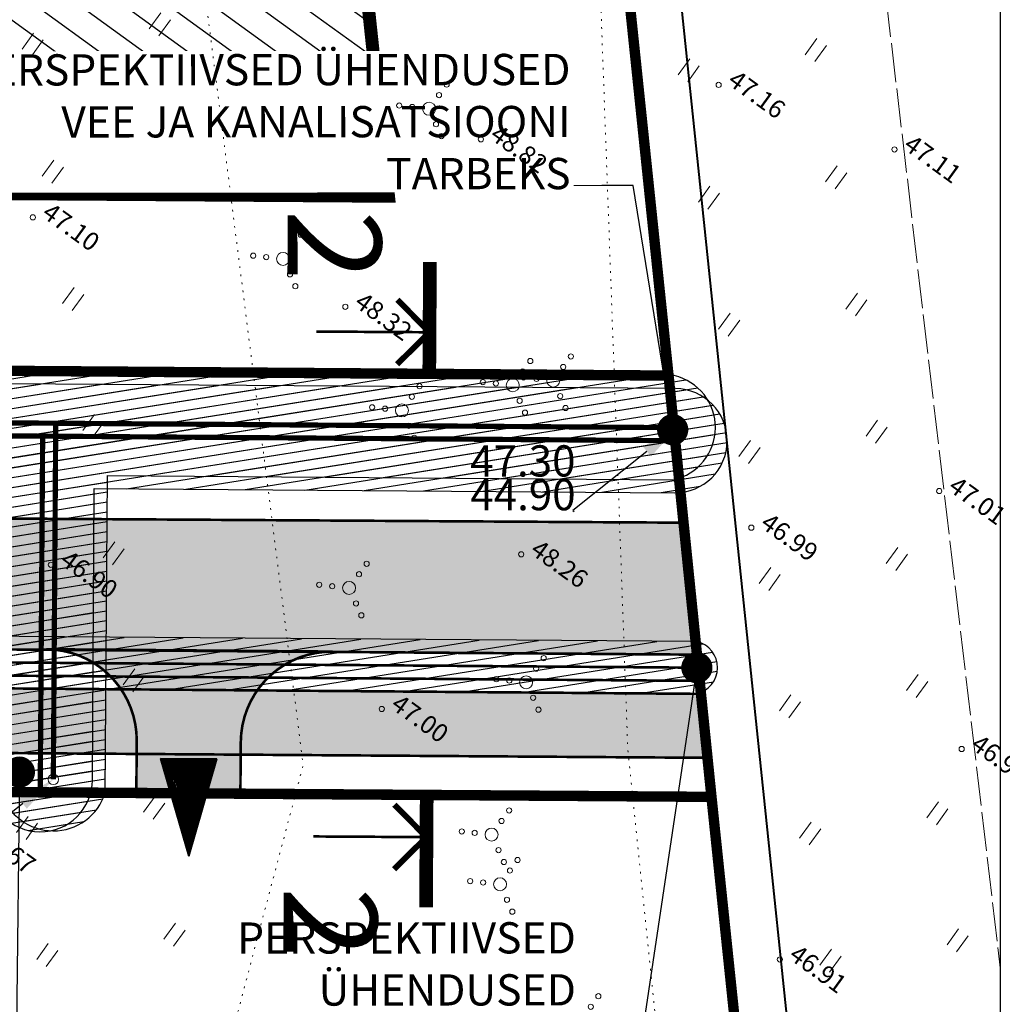
# Model space of a CAD drawing. Units: metres. Extents: x -293 to 694, y -113 to 832.
# Drawn here: x 504 to 579, y 231 to 307 of the extents above; entities that cross this region are included whole.
import ezdxf
from ezdxf import colors
from ezdxf.entities.mleader import LeaderData, LeaderLine
from ezdxf.enums import TextEntityAlignment as Align
from ezdxf.math import Vec2, Vec3

# ---------------------------------------------------------------- set-up
doc = ezdxf.new("R2010")
doc.units = ezdxf.units.M
doc.header["$MEASUREMENT"] = 0
for name, pattern in [('CENTER2', [28.575, 19.05, -3.175, 3.175, -3.175]), ('DEFAULT', [0]), ('XREF1$0$KATASTRIPIIR', [7, 4, -1, 1, -1]), ('XREF1$0$KOLVIK', [1.25, 0.25, -1]), ('XREF1$0$TOOPIIR', [7, 6, -1])]:
    doc.linetypes.add(name, pattern=pattern)
for name, color, linetype, lineweight in [('0 PLAN ALA', 190, 'DEFAULT', 40), ('0 PLAN KANAL', 6, 'Kanal1', 0), ('0 PLAN PIIR', 1, 'DEFAULT', 30), ('0 PLAN SIDE', 4, 'SIDE_KPROJEKT', 9), ('0 PLAN TEE', 7, 'Continuous', 35), ('0 PLAN VESI', 152, 'V1_KPROJEKT', 9), ('DP_transp_soidutee_planeeritud', 253, 'Continuous', 9), ('XREF1$0$ERINOUE_7004-22', 52, 'Continuous', 0), ('XREF1$0$HALJASTUS', 74, 'Continuous', 0), ('XREF1$0$korgus-EH2000', 193, 'Continuous', 0), ('XREF1$0$PIIR', 32, 'Continuous', 0)]:
    doc.layers.add(name, color=color, linetype=linetype, lineweight=lineweight)
for name, color, linetype in [('0 PLAN ELEKTER', 1, 'Continuous'), ('0 PLAN HOONESTUSALA', 7, 'CENTER2'), ('0 PLAN SERVITUUT', 30, 'Continuous'), ('0 PLAN TEHNO ALUS', 7, 'Continuous'), ('0 X-REF', 7, 'Continuous')]:
    doc.layers.add(name, color=color, linetype=linetype)
doc.styles.add('17032_EL$0$KPR-jooned', font='romand.shx')
doc.styles.add('AKA Natura TXT', font='ARIALN.TTF')
doc.styles.add('AKAN 2X', font='ARIALN.TTF', dxfattribs={"height": 4.8})
doc.styles.add('KPR-jooned', font='romand.shx')
doc.styles.get("Standard").update_dxf_attribs({"font": 'ARIALN.TTF'})
doc.styles.add('SWISL', font='swissl.ttf', dxfattribs={"width": 0.99})
doc.styles.add('XREF1$0$ITALIC', font='italic.shx')
doc.linetypes.add('17032_EL$0$XW1.1_KPROJEKT', pattern='A,9.5,-3,["XW1.1",17032_EL$0$KPR-jooned,S=1,R=0,X=-2.78,Y=-0.5],-2', length=14.5)
doc.linetypes.add('DP_ALA', pattern='A,6e-05,[1,ala piir.shx,S=1,R=0,X=0,Y=0],-6', length=6.00006)
doc.linetypes.add('Kanal1', pattern='A,3.4,-0.4,["K1",Standard,S=0.5,R=0,X=-0.1,Y=-0.25],-1.2', length=5)
doc.linetypes.add('SIDE_KPROJEKT', pattern='A,9.5,-1.25,["/",KPR-jooned,S=1,R=0,X=-0.55,Y=-0.5],-1.25', length=12)
doc.linetypes.add('V1_KPROJEKT', pattern='A,9.5,-1.25,["V1",KPR-jooned,S=1,R=0,X=-0.845,Y=-0.5],-1.25', length=12)
doc.dimstyles.new('AKAN Tivoli', dxfattribs={"dimtxt": 0.6, "dimasz": 0.24, "dimexe": 0.18, "dimexo": 0.18, "dimgap": 0.3, "dimtad": 1, "dimdec": 1, "dimzin": 0, "dimdsep": 46, "dimtxsty": 'AKA Natura TXT', "dimblk": 'ARCHTICK', "dimcen": 0.24, "dimazin": 3, "dimtm": 1e-09, "dimtfac": 1, "dimtdec": 1, "dimtofl": 0, "dimtmove": 1, "dimatfit": 3, "dimldrblk": 'ARCHTICK', "dimfxl": 1, "dimtolj": 1, "dimtzin": 0, "dimarcsym": 0})
picture_1 = doc.add_image_def('image1.png', size_in_pixel=(1397, 876))
pattern_1 = [(9.0514359406, (-8614579.3832, -10014216.67886), (-0.117990806925, 0.74066063044), [])]

# ---------------------------------------------------------------- blocks, each defined once
blk = doc.blocks.new('_ArchTick')
at = {"color": 0, "linetype": 'ByBlock', "const_width": 0.15}
blk.add_lwpolyline([(-0.5, -0.5), (0.5, 0.5)], dxfattribs=at)
blk = doc.blocks.new('JUURDEPÄÄS')
at = {"layer": '0 PLAN TEE', "lineweight": 20}
h = blk.add_hatch(dxfattribs=at)
h.set_pattern_fill('LINE', color=256, scale=0.02, angle=90)
h.set_pattern_definition([(90, (-4495474.21759, -5315117.63116), (-0.0635, 4e-18), [])])
h.paths.add_polyline_path([(-0.057, 7.5), (-2.165, 0), (2.165, 0)])
at = {"layer": '0 PLAN TEE', "linetype": 'Continuous'}
blk.add_lwpolyline([(-0.057, 7.5), (-2.165, 0), (2.165, 0)], close=True, dxfattribs=at)
blk = doc.blocks.new('XREF1$0$HEIN')
at = {"color": 0, "linetype": 'Continuous'}
for p, q in [((-0.455, 0.761), (-0.455, -0.761)), ((0.455, 0.761), (0.455, -0.761))]:
    blk.add_line(p, q, dxfattribs=at)
blk = doc.blocks.new('XREF1$0$VQSA')
at = {"color": 0, "linetype": 'Continuous'}
for centre, radius in [((0, 2.3), 0.2), ((0, 1.3), 0.2), ((0, 0), 0.5), ((-1.13, -0.65), 0.2), ((1.13, -0.65), 0.2), ((-2, -1.15), 0.2), ((2, -1.15), 0.2)]:
    blk.add_circle(centre, radius, dxfattribs=at)
blk = doc.blocks.new('*E65')
at = {"layer": 'XREF1$0$ERINOUE_7004-22', "linetype": 'XREF1$0$TOOPIIR', "lineweight": 0, "ltscale": 0.5, "flags": 128}
blk.add_lwpolyline([(395.347, 5.537), (395.503, 540.943), (536.234, 545.158), (576.923, 199.985)], dxfattribs=at)
at = {"layer": 'XREF1$0$HALJASTUS', "linetype": 'XREF1$0$KOLVIK', "lineweight": 0, "ltscale": 0.5, "flags": 128}
blk.add_lwpolyline([(516.799, 296.233), (514.802, 282.611), (523.302, 215.771), (515.111, 184.817), (522.8, 155.055), (532.104, 135.259), (540.202, 131.706), (550.791, 137.062), (553.377, 143.218), (555.829, 151.914), (551.616, 184.295), (548.256, 217.069), (546.205, 273.723), (543.179, 303.686), (541.226, 326.102), (531.547, 332.479), (525.942, 332.689)], close=True, dxfattribs=at)
at = {"layer": 'XREF1$0$korgus-EH2000', "linetype": 'Continuous', "ltscale": 0.5}
for centre in [(555.241, 268.06), (536.962, 263.873), (568.763, 263.097), (502.518, 257.871), (526.54, 251), (572.202, 236.836), (557.757, 234.02), (540.068, 231.975), (503.908, 231.17), (529.346, 220.085), (573.929, 217.006), (559.951, 200.831)]:
    blk.add_circle(centre, 0.2, dxfattribs=at)
at = {"layer": 'XREF1$0$PIIR', "color": 240, "linetype": 'XREF1$0$KATASTRIPIIR', "flags": 128}
for points in [[(576.923, 46.715), (567.091, 94.436), (537.751, 375.784)], [(537.751, 375.784), (567.091, 94.436), (576.923, 46.715)]]:
    blk.add_lwpolyline(points, dxfattribs=at)
at = {"layer": 'XREF1$0$HALJASTUS', "lineweight": 0, "ltscale": 0.5, "rotation": 324.0514359406453}
for name, p in [('XREF1$0$HEIN', (512.279, 272.716)), ('XREF1$0$HEIN', (502.502, 271.159)), ('XREF1$0$HEIN', (562.717, 270.727)), ('XREF1$0$VQSA', (532.984, 266.222)), ('XREF1$0$HEIN', (552.941, 269.17)), ('XREF1$0$HEIN', (504.06, 261.383)), ('XREF1$0$HEIN', (564.275, 260.951)), ('XREF1$0$HEIN', (554.498, 259.394)), ('XREF1$0$VQSA', (521.755, 254.683)), ('XREF1$0$HEIN', (505.617, 251.607)), ('XREF1$0$HEIN', (565.832, 251.175)), ('XREF1$0$HEIN', (556.056, 249.617)), ('XREF1$0$VQSA', (539.414, 244.967)), ('XREF1$0$VQSA', (542.533, 245.322)), ('XREF1$0$VQSA', (530.896, 243.031)), ('XREF1$0$HEIN', (507.175, 241.83)), ('XREF1$0$HEIN', (567.389, 241.398)), ('XREF1$0$HEIN', (557.613, 239.841)), ('XREF1$0$HEIN', (508.732, 232.054)), ('XREF1$0$VQSA', (526.833, 229.386)), ('XREF1$0$HEIN', (568.947, 231.622)), ('XREF1$0$HEIN', (559.17, 230.065)), ('XREF1$0$VQSA', (540.444, 222.131)), ('XREF1$0$HEIN', (510.289, 222.278)), ('XREF1$0$HEIN', (570.504, 221.846)), ('XREF1$0$HEIN', (560.728, 220.289)), ('XREF1$0$VQSA', (537.787, 210.423)), ('XREF1$0$HEIN', (511.847, 212.502)), ('XREF1$0$HEIN', (572.062, 212.07)), ('XREF1$0$HEIN', (502.071, 210.944)), ('XREF1$0$HEIN', (562.285, 210.512)), ('XREF1$0$VQSA', (538.435, 206.608)), ('XREF1$0$HEIN', (513.404, 202.725)), ('XREF1$0$HEIN', (573.619, 202.294)), ('XREF1$0$HEIN', (503.628, 201.168)), ('XREF1$0$HEIN', (563.843, 200.736)), ('XREF1$0$VQSA', (544.648, 196.142))]:
    blk.add_blockref(name, p, dxfattribs=at)
at = {"layer": 'XREF1$0$korgus-EH2000', "style": 'XREF1$0$ITALIC'}
for s, oblique, p in [(' 47.16 ', 360, (555.241, 268.06)), (' 48.82 ', 360, (536.962, 263.873)), (' 47.11 ', 0, (568.763, 263.097)), (' 47.10 ', 360, (502.518, 257.871)), (' 48.32 ', 360, (526.54, 251)), (' 47.01 ', 0, (572.202, 236.836)), (' 46.99 ', 360, (557.757, 234.02)), (' 48.26 ', 360, (540.068, 231.975)), (' 46.90 ', 360, (503.908, 231.17)), (' 47.00 ', 360, (529.346, 220.085)), (' 46.90 ', 360, (573.929, 217.006)), (' 46.67 ', 0, (497.6, 210.001)), (' 46.91 ', 0, (559.951, 200.831))]:
    blk.add_text(s, height=1.4, rotation=324.05144, dxfattribs=dict(at, oblique=oblique)).set_placement(p, align=Align.BOTTOM_LEFT)

msp = doc.modelspace()

# ---------------------------------------------------------------- hatches: boundary and pattern name
at = {"layer": '0 PLAN PIIR', "true_color": 0xffd700}
h = msp.add_hatch(dxfattribs=at)
h.set_pattern_fill('LINE', color=40, scale=8, angle=-35.94856)
h.set_pattern_definition([(324.05143594, (-8614579.3832, -10014216.6789), (1.17411747906, 1.61908867743), [])])
h.paths.add_polyline_path([(467.386, 549.711), (466.969, 488.438), (511.55, 488.135), (504.867, 552.576)])
h.paths.add_polyline_path([(466.86, 472.438), (466.485, 417.175), (518.945, 416.819), (513.21, 472.123)])
h.paths.add_polyline_path([(466.366, 399.672), (466.026, 349.669), (525.98, 349.305), (520.762, 399.341)])
h.paths.add_polyline_path([(465.918, 333.778), (527.643, 333.358), (531.939, 293.049), (465.644, 293.499)])
h.paths.add_polyline_path([(446.25, 227.629), (493.029, 227.312), (492.541, 155.504), (445.762, 155.839)])
h.paths.add_polyline_path([(509.029, 227.203), (550.808, 226.919), (558.304, 155.034), (508.54, 155.39)])
at = {"layer": '0 PLAN SERVITUUT'}
h = msp.add_hatch(dxfattribs=at)
h.set_pattern_fill('ANSI31', color=256, scale=3, angle=-35.94856)
h.set_pattern_definition(pattern_1)
edge = h.paths.add_edge_path()
edge.add_line((478.559, 248.425), (478.718, 271.799))
edge.add_line((478.718, 271.799), (502.33, 271.63))
edge.add_line((502.33, 271.63), (502.165, 247.25))
edge.add_arc((506.173, 248.449), 4.184, 196.65461, 342.56656)
edge.add_line((510.164, 247.196), (510.33, 271.572))
edge.add_line((510.33, 271.572), (553.848, 271.261))
edge.add_arc((552.975, 275.267), 4.1, 282.29325, 436.88652)
edge.add_line((553.906, 279.261), (466.065, 279.889))
edge.add_line((466.065, 279.889), (461.133, 280.502))
edge.add_line((461.133, 280.502), (455.803, 285.025))
edge.add_line((455.803, 285.025), (451.286, 290.171))
edge.add_line((451.286, 290.171), (450.908, 295.164))
edge.add_line((450.908, 295.164), (451.119, 330.006))
edge.add_arc((450.143, 333.885), 4, 284.12963, 435.17461)
edge.add_line((451.166, 337.752), (451.519, 395.9))
edge.add_arc((450.543, 399.779), 4, 284.12963, 435.17461)
edge.add_line((451.567, 403.646), (451.956, 467.857))
edge.add_arc((450.923, 471.722), 4, 284.96879, 434.33545)
edge.add_line((452.003, 475.573), (452.424, 544.812))
edge.add_arc((450.855, 549.322), 4.775, 289.18524, 430.119)
edge.add_line((452.478, 553.812), (452.54, 563.927))
edge.add_arc((448.54, 563.951), 4, -0.34788, 52.84031)
edge.add_line((450.956, 567.139), (425.911, 586.122))
edge.add_line((425.911, 586.122), (429.311, 590.608))
edge.add_arc((426.123, 593.024), 4, 322.84031, 352.2301)
edge.add_line((430.086, 592.483), (435.435, 631.684))
edge.add_arc((431.472, 632.225), 4, -7.7699, 172.2301)
edge.add_line((427.509, 632.766), (422.302, 594.604))
edge.add_line((422.302, 594.604), (417.119, 587.766))
edge.add_arc((420.307, 585.35), 4, 142.84031, 232.84031)
edge.add_line((417.891, 582.162), (444.528, 561.973))
edge.add_line((444.528, 561.973), (442.906, 294.886))
edge.add_line((442.906, 294.886), (443.41, 288.234))
edge.add_arc((447.399, 288.536), 4, 184.33464, 221.27177)
edge.add_line((444.392, 285.898), (449.984, 279.527))
edge.add_arc((452.99, 282.165), 4, 221.27177, 229.68078)
edge.add_line((450.402, 279.116), (456.867, 273.629))
edge.add_arc((459.455, 276.679), 4, 229.68078, 262.92379)
edge.add_line((458.962, 272.71), (465.542, 271.893))
edge.add_line((465.542, 271.893), (470.718, 271.856))
edge.add_line((470.718, 271.856), (470.559, 248.479))
edge.add_arc((474.559, 248.452), 4, 179.61059, 359.61202)
edge.add_line((478.559, 248.425), (478.559, 248.425))
h = msp.add_hatch(dxfattribs=at)
h.set_pattern_fill('ANSI31', color=256, scale=3, angle=-35.94856)
h.set_pattern_definition(pattern_1)
edge = h.paths.add_edge_path()
edge.add_arc((450.974, 470.721), 4, 269.61057, 449.65213)
edge.add_line((450.998, 474.721), (451.424, 544.819))
edge.add_arc((451.448, 548.819), 4, 269.65212, 449.65212)
edge.add_line((451.472, 552.819), (451.549, 565.435))
edge.add_line((451.549, 565.435), (422.916, 587.137))
edge.add_arc((420.5, 583.949), 4, 52.84031, 142.76781)
edge.add_line((417.315, 586.369), (412.888, 580.544))
edge.add_line((412.888, 580.544), (341.146, 568.173))
edge.add_arc((341.826, 564.232), 4, 99.78371, 170.03636)
edge.add_line((337.886, 564.924), (336.221, 555.446))
edge.add_line((336.221, 555.446), (298.919, 549.547))
edge.add_line((298.919, 549.547), (237.009, 554.321))
edge.add_arc((236.702, 550.333), 4, 85.5901, 265.5901)
edge.add_line((236.394, 546.345), (298.772, 541.534))
edge.add_arc((299.08, 545.522), 4, 265.5901, 278.98658)
edge.add_line((299.705, 541.571), (340.292, 547.99))
edge.add_arc((339.667, 551.941), 4, 278.98658, 350.03636)
edge.add_line((343.607, 551.249), (345.279, 560.768))
edge.add_line((345.279, 560.768), (415.8, 572.928))
edge.add_arc((415.12, 576.87), 4, 279.78371, 322.76781)
edge.add_line((418.305, 574.45), (421.267, 578.348))
edge.add_line((421.267, 578.348), (443.525, 561.479))
edge.add_line((443.525, 561.479), (441.906, 294.851))
edge.add_line((441.906, 294.851), (442.438, 287.826))
edge.add_arc((446.427, 288.128), 4, 184.33464, 221.27177)
edge.add_line((443.42, 285.489), (449.281, 278.812))
edge.add_arc((452.287, 281.451), 4, 221.27177, 229.68078)
edge.add_line((449.699, 278.401), (456.447, 272.674))
edge.add_arc((459.036, 275.724), 4, 229.68078, 262.92379)
edge.add_line((458.543, 271.754), (465.477, 270.893))
edge.add_line((465.477, 270.893), (469.711, 270.863))
edge.add_line((469.711, 270.863), (469.56, 248.565))
edge.add_arc((473.559, 248.537), 4, 179.61059, 359.61059)
edge.add_line((477.559, 248.51), (477.711, 270.806))
edge.add_line((477.711, 270.806), (501.324, 270.637))
edge.add_line((501.324, 270.637), (501.171, 248.219))
edge.add_arc((505.171, 248.192), 4, 179.61059, 359.61059)
edge.add_line((509.171, 248.164), (509.323, 270.58))
edge.add_line((509.323, 270.58), (553.95, 270.26))
edge.add_arc((553.979, 274.26), 4, 269.59055, 449.58922)
edge.add_line((554.008, 278.26), (466, 278.89))
edge.add_line((466, 278.89), (460.713, 279.546))
edge.add_line((460.713, 279.546), (455.1, 284.31))
edge.add_line((455.1, 284.31), (450.314, 289.762))
edge.add_line((450.314, 289.762), (449.908, 295.129))
edge.add_line((449.908, 295.129), (450.113, 328.885))
edge.add_arc((450.137, 332.885), 4, 269.65212, 449.65212)
edge.add_line((450.161, 336.885), (450.513, 394.779))
edge.add_arc((450.537, 398.779), 4, 269.65212, 449.65212)
edge.add_line((450.561, 402.779), (450.949, 466.721))
at = {"layer": 'DP_transp_soidutee_planeeritud'}
h = msp.add_hatch(color=256, dxfattribs=at)
h.dxf.hatch_style = 1
edge = h.paths.add_edge_path()
edge.add_line((436.288, 555.382), (436.302, 557.783))
edge.add_arc((444.103, 558.151), 7.81, 140.16576, 182.70324, ccw=False)
edge.add_arc((415.649, 588.74), 34.044, 281.6427, 311.27427, ccw=False)
edge.add_line((422.519, 555.396), (419.383, 554.71))
edge.add_arc((410.812, 541.7), 15.579, 8.55738, 56.62225, ccw=False)
edge.add_line((426.218, 544.018), (436.219, 544.116))
edge.add_line((436.219, 544.116), (436.288, 555.382))
edge = h.paths.add_edge_path(flags=17)
edge.add_arc((443.04, 495.248), 7, 89.65212, 179.65212, ccw=False)
edge.add_line((443.082, 502.248), (451.581, 502.197))
edge.add_line((451.581, 502.197), (451.63, 510.196))
edge.add_line((451.63, 510.196), (443.131, 510.248))
edge.add_arc((443.173, 517.248), 7, 179.65212, 269.65212, ccw=False)
edge.add_line((436.173, 517.29), (436.04, 495.291))
edge = h.paths.add_edge_path(flags=17)
edge.add_arc((442.486, 423.307), 7, 89.65212, 179.65212, ccw=False)
edge.add_line((442.528, 430.307), (451.027, 430.255))
edge.add_line((451.027, 430.255), (451.076, 438.255))
edge.add_line((451.076, 438.255), (442.577, 438.307))
edge.add_arc((442.619, 445.306), 7, 179.65212, 269.65212, ccw=False)
edge.add_line((435.619, 445.349), (435.486, 423.349))
edge = h.paths.add_edge_path(flags=17)
edge.add_arc((442.202, 357.304), 7, 89.65212, 179.65212, ccw=False)
edge.add_line((442.245, 364.303), (450.744, 364.252))
edge.add_line((450.744, 364.252), (450.792, 372.252))
edge.add_line((450.792, 372.252), (442.293, 372.303))
edge.add_arc((442.336, 379.303), 7, 179.65212, 269.65212, ccw=False)
edge.add_line((435.336, 379.346), (435.202, 357.346))
h.paths.add_polyline_path([(444.512, 247.642), (438.386, 247.683), (438.21, 234.993), (444.315, 234.951)])
edge = h.paths.add_edge_path(flags=17)
edge.add_arc((441.84, 317.002), 7, 89.65212, 179.65212, ccw=False)
edge.add_line((441.883, 324.002), (450.382, 323.95))
edge.add_line((450.382, 323.95), (450.43, 331.95))
edge.add_line((450.43, 331.95), (441.931, 332.001))
edge.add_arc((441.974, 339.001), 7, 179.65212, 269.65212, ccw=False)
edge.add_line((434.974, 339.044), (434.84, 317.044))
edge = h.paths.add_edge_path()
edge.add_line((426.218, 544.018), (424.668, 288.756))
edge.add_arc((454.668, 288.574), 30, 179.65212, 269.61059)
edge.add_line((454.464, 258.574), (555.656, 257.81))
edge.add_line((555.656, 257.81), (554.647, 267.955))
edge.add_line((554.647, 267.955), (464.524, 268.506))
edge.add_arc((464.728, 298.506), 30, 179.65212, 269.61059, ccw=False)
edge.add_line((434.729, 298.688), (436.219, 544.116))
edge.add_line((436.219, 544.116), (426.218, 544.018))
edge = h.paths.add_edge_path(flags=16)
edge.add_arc((495.982, 251.262), 7, 89.52764, 179.52764)
edge.add_line((488.982, 251.319), (488.953, 247.34))
edge.add_line((488.953, 247.34), (480.954, 247.394))
edge.add_line((480.954, 247.394), (480.982, 251.385))
edge.add_arc((473.982, 251.443), 7, -0.47236, 89.52764)
edge.add_line((474.04, 258.443), (496.039, 258.262))
edge = h.paths.add_edge_path(flags=16)
edge.add_arc((527.582, 251.047), 7, 89.52764, 179.52764)
edge.add_line((520.583, 251.105), (520.554, 247.125))
edge.add_line((520.554, 247.125), (512.554, 247.179))
edge.add_line((512.554, 247.179), (512.583, 251.171))
edge.add_arc((505.583, 251.228), 7, -0.47236, 89.52764)
edge.add_line((505.641, 258.228), (527.64, 258.047))

# ---------------------------------------------------------------- linework, layer by layer
at = {"color": 0}
msp.add_lwpolyline([(5.002, 510.136), (393.241, 510.465), (393.241, 39.089), (579, 39.089), (579, 820.464), (338.375, 820.464), (338.375, 650.506), (5.002, 650.506)], close=True, dxfattribs=at)
for points, const_width in [([(535.127, 287.994), (535.076, 279.594)], 1.05), ([(532.597, 280.127), (535.094, 282.594), (532.627, 285.091)], 0.45), ([(535.094, 282.594), (526.394, 282.647)], 0.202), ([(532.362, 241.318), (534.859, 243.785), (532.392, 246.282)], 0.45)]:
    msp.add_lwpolyline(points, dxfattribs=dict(const_width=const_width))
msp.add_lwpolyline([(526.159, 243.837, 0.202, 0.202, 0), (534.859, 243.785, 0.45, 0.45, 0)], format="xyseb")
at = {"layer": '0 PLAN ELEKTER', "linetype": '17032_EL$0$XW1.1_KPROJEKT', "ltscale": 1.5, "const_width": 0.2, "flags": 128}
msp.add_lwpolyline([(429.68, 256.747), (555.897, 255.796)], dxfattribs=at)
at = {"layer": '0 PLAN HOONESTUSALA', "ltscale": 0.25, "const_width": 1}
msp.add_lwpolyline([(465.918, 333.778), (527.643, 333.358), (531.939, 293.049), (465.644, 293.499)], close=True, dxfattribs=at)
at = {"layer": '0 PLAN KANAL', "color": 0, "ltscale": 3, "const_width": 0.4}
for points in [[(447.46, 386.034), (446.907, 295.025), (447.399, 288.536), (452.99, 282.165), (459.455, 276.679), (465.804, 275.891), (506.357, 275.601), (506.171, 248.226)], [(506.357, 275.601), (553.877, 275.261)]]:
    msp.add_lwpolyline(points, dxfattribs=at)
at = {"layer": '0 PLAN KANAL', "color": 0}
msp.add_circle((506.171, 248.226), 0.4, dxfattribs=at)
at = {"layer": '0 PLAN PIIR', "const_width": 0.8}
for points in [[(420.469, 554.148), (452.486, 556.595), (451.969, 480.54), (451.485, 409.277), (451.04, 343.879), (450.876, 289.998), (460.816, 279.927), (553.469, 279.264), (556.77, 246.879), (516.989, 247.149), (470.081, 247.468), (423.179, 247.787), (418.387, 247.819)], [(451.191, 341.759), (547.017, 341.177), (553.469, 279.264), (460.816, 279.927), (450.876, 289.998)], [(501.165, 247.257), (556.77, 246.879), (569.168, 127.987), (571.136, 118.435), (500.292, 118.926)]]:
    msp.add_lwpolyline(points, close=True, dxfattribs=at)
at = {"layer": '0 PLAN SERVITUUT', "linetype": 'Continuous'}
for p, q in [((483.085, 255.358), (507.057, 259.177)), ((487.636, 255.324), (511.609, 259.142)), ((492.187, 255.289), (516.16, 259.108)), ((496.739, 255.255), (520.711, 259.074)), ((497.615, 254.635), (525.263, 259.039)), ((505.842, 255.186), (529.814, 259.005)), ((510.393, 255.152), (534.365, 258.97)), ((514.944, 255.117), (538.917, 258.936)), ((519.496, 255.083), (543.468, 258.902)), ((524.047, 255.048), (548.02, 258.867)), ((528.599, 255.014), (552.571, 258.833)), ((533.15, 254.98), (556.123, 258.639)), ((537.701, 254.945), (556.862, 257.998)), ((542.253, 254.911), (557.182, 257.289)), ((546.804, 254.876), (557.219, 256.536)), ((551.355, 254.842), (556.929, 255.73))]:
    msp.add_line(p, q, dxfattribs=at)
at = {"layer": '0 PLAN SERVITUUT'}
for points in [[(502.165, 247.25, 0.739367), (510.164, 247.196), (510.33, 271.572), (553.848, 271.261, 0.799671), (553.906, 279.261), (466.065, 279.889)], [(501.171, 248.219, 1), (509.171, 248.164), (509.323, 270.58), (553.95, 270.26, 0.999988), (554.008, 278.26), (466, 278.89)]]:
    msp.add_lwpolyline(points, format="xyb", dxfattribs=at)
at = {"layer": '0 PLAN TEE', "const_width": 0.2}
for points in [[(426.218, 544.018), (424.668, 288.756, 0.414001), (454.464, 258.574), (555.656, 257.81), (554.622, 267.955), (464.524, 268.506, -0.414001), (434.729, 298.688), (436.219, 544.116), (426.218, 544.018)], [(444.513, 247.672), (444.559, 250.642), (556.39, 249.881), (555.89, 254.796), (473.058, 255.45, -0.413997), (470.102, 258.451), (470.102, 258.465), (465.102, 258.502), (465.102, 258.501, -0.414108), (462.082, 255.523), (435.441, 255.704, 0.414214), (430.407, 250.738), (430.386, 247.738)], [(527.64, 258.047, 0.414214), (520.583, 251.105), (520.583, 251.105), (520.554, 247.125), (512.554, 247.179), (512.583, 251.171), (512.583, 251.171, 0.414214), (505.641, 258.228), (527.64, 258.047)]]:
    msp.add_lwpolyline(points, format="xyb", close=True, dxfattribs=at)
at = {"layer": '0 PLAN TEE', "color": 31, "linetype": 'Continuous', "true_color": 0xfecc66}
for points in [[(433.728, 255.414), (523.618, 255.051), (432.936, 255.051)], [(433.728, 255.414), (477.666, 255.414), (523.618, 255.051)], [(432.219, 254.556), (555.976, 253.944), (431.598, 253.944)], [(432.567, 254.796), (555.914, 254.556), (432.219, 254.556)], [(432.219, 254.556), (555.914, 254.556), (555.976, 253.944)], [(432.936, 255.051), (555.89, 254.796), (432.567, 254.796)], [(432.567, 254.796), (555.89, 254.796), (555.914, 254.556)], [(432.936, 255.051), (523.618, 255.051), (555.89, 254.796)], [(431.598, 253.944), (556.049, 253.233), (431.094, 253.233)], [(431.598, 253.944), (555.976, 253.944), (556.049, 253.233)], [(431.094, 253.233), (556.129, 252.446), (430.72, 252.446)], [(431.094, 253.233), (556.049, 253.233), (556.129, 252.446)], [(430.72, 252.446), (556.215, 251.605), (430.489, 251.605)], [(430.72, 252.446), (556.129, 252.446), (556.215, 251.605)], [(430.489, 251.605), (556.303, 250.738), (430.407, 250.738)], [(430.489, 251.605), (556.215, 251.605), (556.303, 250.738)], [(430.407, 250.738), (556.313, 250.642), (430.406, 250.642)], [(430.407, 250.738), (556.303, 250.738), (556.313, 250.642)], [(444.559, 250.642), (556.313, 250.642), (556.39, 249.881)]]:
    msp.add_solid(points, dxfattribs=at)
at = {"layer": '0 PLAN VESI', "linetype": 'V1_KPROJEKT', "ltscale": 1.5, "const_width": 0.4}
for points in [[(420.5, 583.949), (447.537, 563.457), (445.907, 294.99), (446.427, 288.128), (452.287, 281.451), (459.036, 275.724), (465.738, 274.892), (505.351, 274.608), (505.165, 247.23)], [(505.351, 274.608), (553.979, 274.26)]]:
    msp.add_lwpolyline(points, dxfattribs=at)

# ---------------------------------------------------------------- block references
at = {"layer": '0 PLAN TEE', "rotation": 179.6105873431139}
msp.add_blockref('JUURDEPÄÄS', (516.577, 249.811), dxfattribs=at)

# ---------------------------------------------------------------- texts
at = {"style": 'AKAN 2X'}
msp.add_attdef('2', text='', height=7.2, rotation=269.65212, dxfattribs=at).set_placement((531.368, 286.517), align=Align.TOP_RIGHT)
at = {"layer": '0 PLAN KANAL', "color": 0, "ltscale": 3, "style": 'SWISL', "width": 0.99}
for s, p in [('47.30', (542.269, 273.903)), ('44.90', (542.278, 271.309))]:
    msp.add_text(s, height=2.4, rotation=0.05144, dxfattribs=at).set_placement(p, align=Align.TOP_CENTER)

# ---------------------------------------------------------------- referenced raster images: frames only (the image files are external)
at = {"layer": '0 PLAN TEHNO ALUS', "color": 0}
image = msp.add_image(picture_1, insert=(-292.794, 343.055), size_in_units=(777.068, 487.267), rotation=-35.957319, dxfattribs=at)
image.dxf.flags = 7

# ---------------------------------------------------------------- leaders
at = {"layer": '0 PLAN ELEKTER', "color": 0, "linetype": 'ByBlock', "annotation_type": 0, "has_hookline": 1, "horizontal_direction": (1, 0.000898, 0)}
for points, override, hookline_direction, text_width in [([(553.79, 275.1), (550.74, 293.877), (548.34, 293.875)], {"dimscale": 2, "dimasz": 1.2, "dimgap": 1.2, "dimldrblk": 'Dot'}, 1, 48.431), ([(555.648, 256.81), (551.155, 226.748), (548.755, 226.745)], {"dimscale": 2, "dimasz": 1.2, "dimgap": 1.2, "dimldrblk": 'Dot'}, 1, 41.488), ([(503.563, 248.783), (503.228, 219.031), (505.628, 219.033)], {"dimscale": 2, "dimasz": 1.2, "dimgap": 0.6, "dimldrblk": 'Dot'}, 0, 58.319)]:
    msp.add_leader(points, dimstyle='AKAN Tivoli', override=override, dxfattribs=dict(at, hookline_direction=hookline_direction, text_width=text_width))
at = {"layer": '0 PLAN KANAL', "color": 0, "ltscale": 3}
ml = msp.add_multileader_mtext('Standard', dxfattribs=at)
ml.set_content('')
ml.set_leader_properties()
ml.build(insert=Vec2(0, 0))
ml.multileader.update_dxf_attribs({"text_right_attachment_type": 6, "dogleg_length": 0.36, "arrow_head_size": 3})
ctx = ml.context
ctx.base_point, ctx.char_height, ctx.arrow_head_size, ctx.landing_gap_size, ctx.plane_origin, ctx.plane_x_axis, ctx.plane_y_axis = Vec3(546.209, 268.804), 8, 3, 4, Vec3(535.74, 247.044), Vec3(0.809544, -0.587059), Vec3(0.587059, 0.809544)
ctx.right_attachment = 6
notes = []
notes.append((ctx, [(1, (1, 1, 0), (546.103, 268.881), (0.809544, -0.587059), 0.13, [(0, [(554.158, 275.295)], 0, [])])]))
ctx.mtext.insert, ctx.mtext.text_direction, ctx.mtext.rotation, ctx.mtext.flow_direction = Vec3(551.795, 269.694), Vec3(0.809544, -0.587059), 5.655765, 5
ml = msp.add_multileader_mtext('Standard', dxfattribs=at)
ml.set_content('')
ml.set_leader_properties()
ml.build(insert=Vec2(0, 0))
ml.multileader.update_dxf_attribs({"text_right_attachment_type": 6, "dogleg_length": 0.36, "arrow_head_size": 3})
ctx = ml.context
ctx.base_point, ctx.char_height, ctx.arrow_head_size, ctx.landing_gap_size, ctx.plane_origin, ctx.plane_x_axis, ctx.plane_y_axis = Vec3(498.222, 241.735), 8, 3, 4, Vec3(487.754, 219.974), Vec3(0.809544, -0.587059), Vec3(0.587059, 0.809544)
ctx.right_attachment = 6
notes.append((ctx, [(1, (1, 1, 0), (498.117, 241.811), (0.809544, -0.587059), 0.13, [(0, [(506.171, 248.226)], 0, [])])]))
ctx.mtext.insert, ctx.mtext.text_direction, ctx.mtext.rotation, ctx.mtext.flow_direction = Vec3(503.809, 242.625), Vec3(0.809544, -0.587059), 5.655765, 5
for ctx, leaders in notes:
    for number, flags, end, landing, length, lines in leaders:
        leader = LeaderData()
        leader.index, (leader.has_last_leader_line, leader.has_dogleg_vector, leader.attachment_direction) = number, flags
        leader.last_leader_point, leader.dogleg_vector, leader.dogleg_length = Vec3(end), Vec3(landing), length
        for number, points, colour, breaks in lines:
            line = LeaderLine()
            line.index, line.vertices, line.color, line.breaks = number, Vec3.list(points), colors.encode_raw_color(colour), breaks
            leader.lines.append(line)
        ctx.leaders.append(leader)

# ---------------------------------------------------------------- next in the draw order: texts
at = {"layer": '0 PLAN ELEKTER', "color": 0, "linetype": 'ByBlock', "char_height": 2.4, "attachment_point": 6, "rotation": 0.05144, "style": 'AKA Natura TXT', "bg_fill": 3, "box_fill_scale": 1.1, "bg_fill_color": 256, "bg_fill_transparency": 0}
for s, insert, width in [('\\A1;PERSPEKTIIVSED ÜHENDUSED \\PVEE JA KANALISATSIOONI TARBEKS', (545.936, 298.795), 50.29773), ('\\A1;PERSPEKTIIVSED ÜHENDUSED \\PSIDE JA ELEKTRI TARBEKS', (546.35, 232.048), 42.1474)]:
    msp.add_mtext(s, dxfattribs=dict(at, insert=insert, width=width))

# ---------------------------------------------------------------- next in the draw order: linework, layer by layer
at = {"const_width": 1.05}
msp.add_lwpolyline([(534.877, 246.785), (534.826, 238.385)], dxfattribs=at)
at = {"layer": '0 PLAN ALA', "linetype": 'DP_ALA', "ltscale": 2}
msp.add_lwpolyline([(579, 41.6), (412.984, 41.476), (416.494, 557.856), (527.568, 566.347), (543.807, 409.749), (573.126, 128.6), (579, 100.089)], dxfattribs=at)
at = {"layer": '0 PLAN SERVITUUT'}
msp.add_lwpolyline([(435.284, 554.802), (433.48, 257.73, 0.413778), (435.465, 255.718), (497.619, 255.248), (497.565, 247.281, 0.999994), (501.565, 247.254), (501.619, 255.218), (555.633, 254.81, 0.794926), (555.663, 258.81), (437.492, 259.703), (437.973, 338.839), (451.173, 338.759, 0.999981), (451.197, 342.759), (437.997, 342.839), (438.81, 476.784), (451.945, 476.704, 0.999985), (451.969, 480.704), (438.834, 480.784), (439.29, 555.782, 0.236961)], format="xyb", dxfattribs=at)
at = {"layer": '0 PLAN SIDE', "linetype": 'ByBlock', "const_width": 0.2}
msp.add_lwpolyline([(555.648, 256.81), (435.48, 257.718), (437.29, 555.794), (423.013, 566.561), (436.557, 582.652), (466.217, 799.438), (548.475, 766.01), (579, 738.889)], dxfattribs=at)

# ---------------------------------------------------------------- next in the draw order: block references
at = {"layer": '0 X-REF', "color": 0, "linetype": 'ByBlock'}
msp.add_blockref('*E65', (2.078, 33.552), dxfattribs=at)

# ---------------------------------------------------------------- next in the draw order: texts
at = {"style": 'AKAN 2X', "flags": 8}
msp.add_attdef('2', text='----', height=7.2, rotation=269.65212, dxfattribs=at).set_placement((531.085, 239.907), align=Align.TOP_LEFT)

doc.saveas('drawing.dxf')
